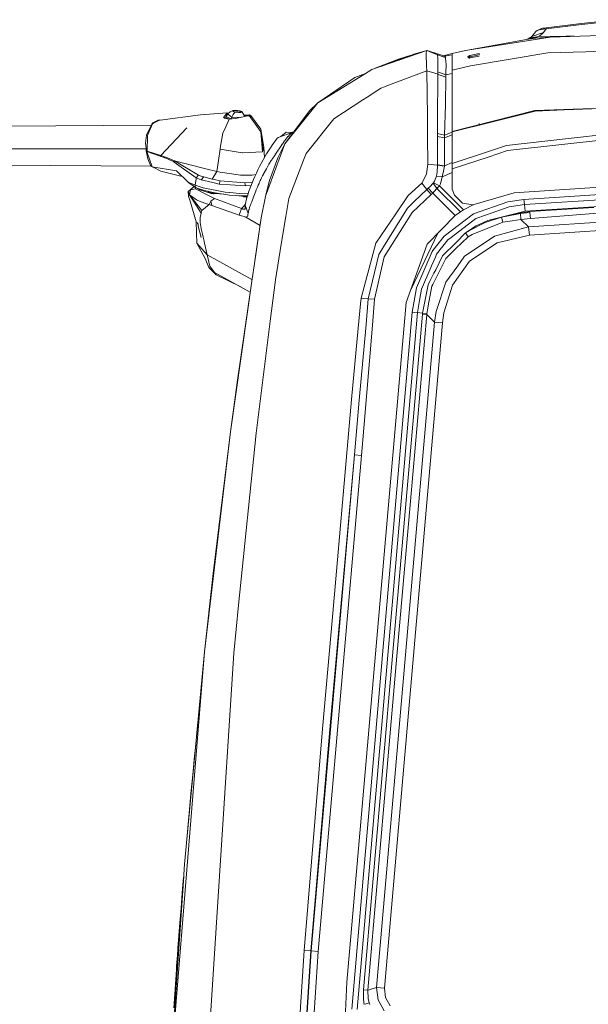
# Model space of a CAD drawing. Units: millimetres. Extents: x -1525 to 1848, y 400 to 3112.
# Drawn here: x -1133 to -746, y 2145 to 2816 of the extents above; entities that cross this region are included whole.
import ezdxf

# ---------------------------------------------------------------- set-up
doc = ezdxf.new("R2010")
doc.units = ezdxf.units.MM
doc.layers.add('1', color=7, linetype='Continuous', true_color=0xffffff)

msp = doc.modelspace()

# ---------------------------------------------------------------- linework, layer by layer
at = {"layer": '1', "color": 18, "linetype": 'Continuous', "lineweight": 13}
for p, q in [((-726.683974, 2815.522578), (-750.636399, 2812.965539)), ((-777.781785, 2809.548286), (-780.59727, 2808.15306)), ((-779.283941, 2808.633474), (-777.994812, 2808.912423)), ((-776.269794, 2809.122947), (-777.994812, 2808.912423)), ((-777.781785, 2809.548286), (-777.557254, 2809.583572)), ((-777.557254, 2809.583572), (-777.034998, 2809.65772)), ((-777.034998, 2809.65772), (-776.433349, 2809.741643)), ((-774.467349, 2809.210208), (-776.437283, 2806.849387)), ((-776.433349, 2809.741643), (-775.553465, 2809.862521)), ((-774.467349, 2809.210208), (-776.269794, 2809.122947)), ((-775.553465, 2809.862521), (-774.573386, 2809.99532)), ((-752.633572, 2812.717822), (-774.573386, 2809.99532)), ((-774.573386, 2809.99532), (-774.467349, 2809.210208)), ((-774.467349, 2809.210208), (-750.55033, 2812.174943)), ((-752.633572, 2812.717822), (-750.636399, 2812.965539)), ((-750.55033, 2812.174943), (-748.241961, 2812.421229)), ((-748.241961, 2812.421229), (-726.605535, 2814.728883)), ((-771.864772, 2803.72515), (-828.09633, 2794.757274)), ((-787.913501, 2802.09699), (-828.09633, 2794.757274)), ((-787.913501, 2802.09699), (-784.884014, 2802.564772)), ((-787.913501, 2802.09699), (-787.894547, 2802.100089)), ((-787.907362, 2802.097943), (-787.468731, 2802.186158)), ((-787.907362, 2802.097943), (-787.894547, 2802.100089)), ((-786.524415, 2802.3397), (-787.894547, 2802.100089)), ((-784.270465, 2804.182437), (-787.468731, 2802.186158)), ((-785.19541, 2803.282645), (-787.468731, 2802.186158)), ((-786.524415, 2802.3397), (-781.838596, 2803.499845)), ((-784.270465, 2804.182437), (-785.19541, 2803.282645)), ((-785.19541, 2803.282645), (-783.856076, 2803.475981)), ((-784.754472, 2802.584775), (-781.828344, 2803.036597)), ((-781.582952, 2807.431605), (-784.270465, 2804.182437)), ((-784.270465, 2804.182437), (-776.437283, 2806.849387)), ((-783.809989, 2803.482633), (-779.24782, 2804.141191)), ((-779.24782, 2804.141191), (-781.838596, 2803.499845)), ((-781.828344, 2803.036597), (-771.864772, 2803.72515)), ((-781.582952, 2807.431605), (-780.59727, 2808.15306)), ((-779.283941, 2808.633474), (-780.59727, 2808.15306)), ((-776.437283, 2806.849387), (-779.24782, 2804.141191)), ((-779.24782, 2804.141191), (-760.920882, 2804.350761)), ((-751.372337, 2804.332641), (-771.864772, 2803.72515)), ((-760.920882, 2804.350761), (-755.585121, 2804.207754)), ((-708.028376, 2805.617717), (-751.372337, 2804.332641)), ((-855.798364, 2794.495967), (-893.022597, 2781.661656)), ((-869.413674, 2790.107873), (-877.653182, 2787.339833)), ((-875.54127, 2788.352159), (-869.249821, 2790.465978)), ((-864.599168, 2791.978744), (-874.454515, 2788.063629)), ((-868.944087, 2790.25269), (-869.413674, 2790.107873)), ((-869.249821, 2790.465978), (-865.547415, 2791.602045)), ((-858.849943, 2793.651488), (-864.599168, 2791.978744)), ((-855.815491, 2794.490062), (-858.849943, 2793.651488)), ((-856.100619, 2793.188956), (-856.015723, 2793.556064)), ((-856.059492, 2788.429883), (-856.100619, 2793.188956)), ((-856.010493, 2793.578677), (-855.805998, 2794.462953)), ((-855.805735, 2794.46409), (-855.798364, 2794.495967)), ((-855.798364, 2794.495967), (-855.5094, 2794.574645)), ((-855.759872, 2794.481362), (-855.798364, 2794.495967)), ((-848.354161, 2791.671422), (-855.758497, 2794.480841)), ((-848.446965, 2792.293933), (-855.5094, 2794.574645)), ((-843.381882, 2790.583995), (-848.446965, 2792.293933)), ((-848.354161, 2791.671422), (-848.446965, 2792.293933)), ((-848.354161, 2791.671422), (-848.351695, 2791.548213)), ((-844.66809, 2790.304724), (-848.354161, 2791.671422)), ((-848.351615, 2791.544235), (-848.351581, 2791.542537)), ((-848.351481, 2791.537501), (-848.305702, 2789.250043)), ((-848.305702, 2789.250043), (-848.282576, 2788.094428)), ((-844.335689, 2790.181479), (-844.634828, 2790.292392)), ((-844.5362, 2790.973685), (-838.548481, 2792.414096)), ((-843.033731, 2789.698747), (-844.272878, 2790.15819)), ((-843.381882, 2790.583995), (-838.548481, 2791.698209)), ((-843.320918, 2790.428982), (-843.381882, 2790.583995)), ((-843.085913, 2789.83143), (-843.313154, 2790.409239)), ((-843.033731, 2789.698747), (-843.081397, 2789.819947)), ((-843.033731, 2789.698747), (-843.003866, 2789.381114)), ((-843.00152, 2789.356155), (-842.91004, 2788.383196)), ((-831.507325, 2794.002917), (-838.548481, 2792.445567)), ((-838.548481, 2792.445567), (-838.548481, 2791.624454)), ((-838.548481, 2791.616347), (-838.548481, 2790.877757)), ((-838.548481, 2790.870639), (-838.548481, 2790.598117)), ((-838.548481, 2790.569672), (-838.548481, 2789.405813)), ((-838.548481, 2789.405475), (-838.548481, 2789.260939)), ((-838.548481, 2789.259628), (-838.548481, 2789.199497)), ((-838.548481, 2789.199135), (-838.548481, 2788.913137)), ((-838.548481, 2788.90837), (-838.548481, 2787.981524)), ((-828.09633, 2794.757274), (-831.507325, 2794.002917)), ((-827.962697, 2790.185359), (-827.654958, 2790.374663)), ((-827.962697, 2790.185359), (-827.681785, 2789.944558)), ((-827.676272, 2789.939832), (-827.478468, 2789.770272)), ((-826.499999, 2791.084912), (-827.654958, 2790.374663)), ((-827.478468, 2789.770272), (-827.043414, 2789.397147)), ((-826.499999, 2790.17916), (-827.341024, 2789.652393)), ((-827.043414, 2789.397147), (-826.615036, 2789.42838)), ((-826.499999, 2789.450076), (-826.615036, 2789.42838)), ((-819.999993, 2792.404559), (-826.499999, 2791.084912)), ((-819.999993, 2791.50143), (-826.499999, 2790.17916)), ((-826.499999, 2790.18471), (-826.499999, 2791.084912)), ((-819.999993, 2790.77616), (-826.499999, 2789.450076)), ((-773.477554, 2792.910722), (-825.900137, 2784.12309)), ((-819.999993, 2792.404559), (-819.999993, 2791.50558)), ((-747.622132, 2793.734935), (-773.477554, 2792.910722)), ((-706.730962, 2795.038608), (-747.622132, 2793.734935)), ((-890.749335, 2782.588866), (-890.87393, 2782.402482)), ((-890.749335, 2782.588866), (-877.855539, 2787.574676)), ((-890.749335, 2782.588866), (-890.575313, 2782.50544)), ((-877.653182, 2787.339833), (-886.408941, 2783.941938)), ((-875.54127, 2788.352159), (-877.855539, 2787.574676)), ((-856.028347, 2787.847276), (-856.059492, 2788.429883)), ((-855.955099, 2786.477085), (-856.02832, 2787.846782)), ((-855.921713, 2785.852563), (-855.955099, 2786.477084)), ((-855.837254, 2784.272652), (-855.920799, 2785.835465)), ((-855.818277, 2783.917661), (-855.836849, 2784.265072)), ((-855.651855, 2780.804542), (-855.818165, 2783.915573)), ((-848.282549, 2787.939225), (-848.282576, 2788.094428)), ((-848.282298, 2786.452465), (-848.282546, 2787.916999)), ((-848.28226, 2786.222494), (-848.282298, 2786.447559)), ((-848.282151, 2785.579371), (-848.282259, 2786.221141)), ((-848.28198, 2784.563211), (-848.282151, 2785.578796)), ((-848.28198, 2784.563211), (-848.281678, 2782.620179)), ((-848.281678, 2782.613958), (-848.281384, 2780.716565)), ((-842.9095, 2788.377453), (-842.875192, 2788.012564)), ((-842.874926, 2788.009732), (-842.867979, 2787.935847)), ((-842.867376, 2787.929433), (-842.774222, 2786.938662)), ((-842.773819, 2786.934383), (-842.76859, 2786.878759)), ((-842.768493, 2786.877735), (-842.745408, 2786.632204)), ((-842.745328, 2786.631351), (-842.657983, 2785.702375)), ((-842.657983, 2785.702375), (-842.742324, 2778.640178)), ((-838.548481, 2787.974228), (-838.548481, 2787.73633)), ((-838.548481, 2787.733943), (-838.548481, 2786.021617)), ((-838.548481, 2786.021617), (-838.548481, 2781.197217)), ((-825.900137, 2784.12309), (-838.548481, 2781.197217)), ((-929.79908, 2758.977082), (-898.074366, 2778.54561)), ((-929.79908, 2758.977082), (-904.595077, 2776.090053)), ((-897.460212, 2778.924434), (-904.595077, 2776.090053)), ((-898.073789, 2778.545966), (-893.022597, 2781.661656)), ((-855.651855, 2780.804542), (-882.917897, 2770.452238)), ((-855.651855, 2780.804542), (-855.232179, 2749.660638)), ((-855.651855, 2780.804542), (-850.177055, 2779.040395)), ((-850.177051, 2779.040393), (-848.284662, 2778.430608)), ((-848.325684, 2765.725553), (-848.284662, 2778.430608)), ((-848.284662, 2778.430608), (-848.282039, 2779.991773)), ((-848.284662, 2778.430608), (-847.252121, 2778.047984)), ((-848.282039, 2779.991773), (-848.281384, 2780.716565)), ((-847.119817, 2779.566517), (-848.282039, 2779.991773)), ((-847.252112, 2778.047981), (-845.890806, 2777.543529)), ((-845.757976, 2779.068222), (-847.119815, 2779.566517)), ((-845.890788, 2777.543522), (-842.769504, 2776.386884)), ((-842.763007, 2777.972367), (-845.757952, 2779.068213)), ((-842.769504, 2776.386884), (-843.069911, 2757.811692)), ((-842.769504, 2776.386884), (-842.763007, 2777.972367)), ((-838.548481, 2778.998949), (-842.763007, 2777.972367)), ((-842.763007, 2777.972367), (-842.742324, 2778.640178)), ((-838.548481, 2781.197217), (-838.548481, 2739.504722)), ((-889.041838, 2767.532699), (-887.302393, 2768.670254)), ((-887.30238, 2768.670263), (-886.874795, 2768.949893)), ((-884.520877, 2769.843623), (-886.874795, 2768.949893)), ((-884.520838, 2769.843638), (-884.520869, 2769.843626)), ((-882.917905, 2770.452235), (-884.52081, 2769.843648)), ((-899.983525, 2768.138555), (-900.020421, 2768.304732)), ((-899.261713, 2760.849145), (-896.268906, 2762.80637)), ((-896.268248, 2762.8068), (-889.041883, 2767.532669)), ((-848.346114, 2759.39813), (-848.325684, 2765.725528)), ((-952.235937, 2731.071857), (-929.999828, 2758.727458)), ((-929.999828, 2758.727458), (-935.548604, 2753.527549)), ((-929.999828, 2758.727458), (-929.79908, 2758.977082)), ((-919.025242, 2747.924235), (-899.261713, 2760.849145)), ((-848.346114, 2759.39813), (-848.40593, 2748.674158)), ((-843.636751, 2737.000135), (-843.069911, 2757.811692)), ((-742.981195, 2755.13449), (-782.181919, 2753.650573)), ((-762.196183, 2754.088071), (-703.358591, 2756.302503)), ((-1037.131727, 2747.171667), (-1009.520471, 2750.681427)), ((-991.503775, 2752.149847), (-1009.520471, 2750.681427)), ((-993.919969, 2749.034432), (-991.503775, 2752.149847)), ((-993.919969, 2749.034432), (-993.668377, 2748.831061)), ((-993.919969, 2749.034432), (-993.626519, 2748.824035)), ((-993.668377, 2748.831061), (-992.355764, 2748.610762)), ((-993.195951, 2748.532799), (-993.668377, 2748.831061)), ((-993.195951, 2748.532799), (-992.922544, 2748.418596)), ((-992.922544, 2748.418596), (-992.332041, 2748.171595)), ((-990.829806, 2748.950879), (-992.498191, 2749.485025)), ((-992.355764, 2748.610762), (-991.79095, 2748.414782)), ((-992.343349, 2749.696331), (-991.098404, 2751.395252)), ((-992.185659, 2749.911524), (-991.845996, 2749.998875)), ((-992.103159, 2749.537733), (-991.088688, 2751.356867)), ((-992.103159, 2749.537733), (-990.829806, 2748.950879)), ((-990.481728, 2747.937554), (-991.79095, 2748.414782)), ((-991.503775, 2752.149847), (-990.428134, 2751.992511)), ((-991.098404, 2751.395252), (-991.055372, 2751.388927)), ((-991.088688, 2751.356867), (-989.530265, 2752.85652)), ((-990.243614, 2750.630406), (-991.088688, 2751.356867)), ((-990.829806, 2748.950879), (-988.788898, 2748.010279)), ((-988.422632, 2749.065426), (-990.243614, 2750.630406)), ((-987.632692, 2753.77467), (-989.530265, 2752.85652)), ((-988.532848, 2748.036955), (-988.422632, 2749.065426)), ((-988.422632, 2749.065426), (-987.463713, 2751.080301)), ((-988.422632, 2749.065426), (-983.305049, 2748.84825)), ((-987.938643, 2753.258494), (-987.632692, 2753.77467)), ((-987.938643, 2753.258494), (-986.337721, 2752.661493)), ((-985.599101, 2753.907469), (-987.632692, 2753.77467)), ((-987.463713, 2751.080301), (-986.337721, 2752.661493)), ((-987.185776, 2753.076819), (-987.153649, 2753.684786)), ((-985.950649, 2752.794531), (-987.185776, 2753.076819)), ((-984.651327, 2753.728655), (-987.153649, 2753.684786)), ((-986.337721, 2752.661493), (-983.767807, 2752.333429)), ((-984.715581, 2752.512243), (-985.950649, 2752.794531)), ((-985.885739, 2748.312739), (-976.53085, 2750.253943)), ((-985.599101, 2753.907469), (-983.029187, 2753.579167)), ((-984.651327, 2753.728655), (-984.780094, 2752.526989)), ((-983.46442, 2752.534178), (-984.715581, 2752.512243)), ((-984.651327, 2753.728655), (-983.416259, 2753.446367)), ((-982.259596, 2752.43192), (-983.767807, 2752.333429)), ((-982.213259, 2752.555874), (-983.46442, 2752.534178)), ((-983.416259, 2753.446367), (-982.798696, 2753.305224)), ((-983.029187, 2753.579167), (-981.428266, 2752.982166)), ((-982.798696, 2753.305224), (-982.181132, 2753.16408)), ((-982.181132, 2753.16408), (-982.246373, 2752.5553)), ((-981.734216, 2752.466229), (-982.22631, 2752.434094)), ((-982.213259, 2752.555874), (-982.181132, 2753.16408)), ((-981.428266, 2752.982166), (-981.734216, 2752.466229)), ((-981.428266, 2752.982166), (-980.116963, 2750.76845)), ((-979.488766, 2749.640155), (-980.116963, 2750.76845)), ((-979.970241, 2750.504924), (-976.276636, 2750.720289)), ((-977.027325, 2750.150921), (-979.741881, 2750.09477)), ((-976.276636, 2750.720289), (-977.025692, 2750.151259)), ((-976.53085, 2750.253943), (-975.626409, 2750.519541)), ((-971.235037, 2742.968348), (-976.53085, 2750.253943)), ((-976.276636, 2750.720289), (-975.626409, 2750.519541)), ((-975.626409, 2750.519541), (-968.628466, 2741.032866)), ((-952.235937, 2731.071857), (-935.548604, 2753.527549)), ((-855.195073, 2739.482367), (-855.232179, 2749.660638)), ((-848.40593, 2748.674129), (-848.407924, 2748.316672)), ((-838.548481, 2739.504722), (-782.181919, 2753.650573)), ((-782.135308, 2753.337529), (-811.993837, 2745.810416)), ((-782.135308, 2753.337529), (-762.196183, 2754.088071)), ((-1140.362442, 2743.103054), (-1043.026809, 2743.727714)), ((-1046.322763, 2736.988571), (-1042.447984, 2744.911221)), ((-1045.136631, 2737.804917), (-1042.209804, 2744.724062)), ((-1042.447984, 2744.911221), (-1042.117059, 2745.236185)), ((-1042.209804, 2744.724062), (-1041.535079, 2745.049265)), ((-1038.520992, 2747.005728), (-1042.117059, 2745.236185)), ((-1037.896097, 2746.803311), (-1041.535079, 2745.049265)), ((-1037.131727, 2747.171667), (-1038.520992, 2747.005728)), ((-1037.131727, 2747.171667), (-1037.896097, 2746.803311)), ((-1036.554039, 2723.027018), (-1018.877208, 2741.807488)), ((-1036.554039, 2723.027018), (-1018.877208, 2741.807488)), ((-992.4528, 2742.565659), (-994.443417, 2738.194254)), ((-992.4528, 2742.565659), (-992.429137, 2742.617634)), ((-990.032434, 2747.880724), (-992.429137, 2742.617634)), ((-990.032434, 2747.880724), (-992.332041, 2748.171595)), ((-985.885739, 2748.312739), (-990.032434, 2747.880724)), ((-968.556345, 2739.283112), (-971.235037, 2742.968348)), ((-937.761009, 2724.393275), (-919.025242, 2747.924235)), ((-848.465145, 2738.045838), (-848.407924, 2748.316672)), ((-811.993837, 2745.810416), (-838.548481, 2739.116099)), ((-819.999993, 2743.375686), (-819.999993, 2744.877484)), ((-1046.322763, 2736.988571), (-1047.05447, 2731.508043)), ((-1045.975864, 2725.930956), (-1045.612752, 2736.679342)), ((-1045.612752, 2736.679342), (-1045.436323, 2737.096336)), ((-1045.136631, 2737.804917), (-1045.436323, 2737.096336)), ((-995.999532, 2729.355888), (-994.443417, 2738.194254)), ((-966.51262, 2728.795555), (-968.628466, 2741.032866)), ((-967.115223, 2726.565149), (-968.556345, 2739.283112)), ((-967.416406, 2725.450304), (-968.556345, 2739.283112)), ((-957.628012, 2734.601048), (-957.121313, 2735.159186)), ((-957.121313, 2735.159186), (-956.835449, 2735.373285)), ((-946.700096, 2738.944319), (-956.835449, 2735.373285)), ((-955.011591, 2736.015893), (-951.476395, 2738.953617)), ((-951.630175, 2734.081534), (-950.8394, 2735.101727)), ((-947.153656, 2738.784514), (-951.476395, 2738.953617)), ((-950.8394, 2735.101727), (-950.184941, 2735.899952)), ((-950.106263, 2735.996035), (-950.184941, 2735.899952)), ((-948.894382, 2737.315682), (-950.106263, 2735.996035)), ((-948.746562, 2737.476853), (-948.894382, 2737.315682)), ((-948.746562, 2737.476853), (-948.476315, 2737.734583)), ((-947.653234, 2738.417414), (-948.476315, 2737.734583)), ((-947.553873, 2738.487747), (-947.653234, 2738.417414)), ((-946.859717, 2738.882568), (-947.553873, 2738.487747)), ((-946.700096, 2738.944319), (-946.859717, 2738.882568)), ((-946.551561, 2738.989618), (-946.700096, 2738.944319)), ((-946.551561, 2738.989618), (-946.320118, 2739.032614)), ((-855.186663, 2737.175598), (-855.195073, 2739.482363)), ((-855.179305, 2735.157168), (-855.186663, 2737.175552)), ((-855.117903, 2718.314441), (-855.179305, 2735.157127)), ((-848.445714, 2735.923675), (-848.47033, 2726.390508)), ((-848.465145, 2738.045838), (-843.636751, 2737.000135)), ((-848.445714, 2735.923675), (-848.465145, 2738.045838)), ((-843.77265, 2735.139516), (-848.445714, 2735.923675)), ((-843.77265, 2735.139516), (-838.548481, 2737.190504)), ((-843.77265, 2735.139516), (-843.636751, 2737.000135)), ((-843.764246, 2725.629237), (-843.77265, 2735.139516)), ((-843.636751, 2737.000135), (-838.548481, 2738.929775)), ((-838.548481, 2739.504722), (-838.548481, 2739.116099)), ((-838.548481, 2739.116099), (-838.548481, 2723.080552)), ((-707.219481, 2736.826566), (-800.750196, 2726.384309)), ((-759.280264, 2734.550622), (-707.510352, 2740.354446)), ((-1046.450794, 2726.105717), (-1047.05447, 2731.508043)), ((-996.350467, 2727.36266), (-995.999641, 2729.355271)), ((-966.51262, 2728.795555), (-967.115223, 2726.565149)), ((-966.51262, 2728.795555), (-966.092157, 2721.715767)), ((-965.429366, 2695.363906), (-952.235937, 2731.071857)), ((-963.34374, 2726.334837), (-962.113202, 2728.259113)), ((-962.113202, 2728.259113), (-960.843563, 2730.169562)), ((-960.501969, 2730.670717), (-960.843563, 2730.169562)), ((-960.501969, 2730.670717), (-959.600627, 2731.965569)), ((-959.600627, 2731.965569), (-959.286273, 2732.406881)), ((-959.286273, 2732.406881), (-958.476782, 2733.513382)), ((-958.476782, 2733.513382), (-958.009481, 2734.125403)), ((-954.814374, 2729.567316), (-958.150744, 2724.676636)), ((-958.009481, 2734.125403), (-957.710147, 2734.498528)), ((-957.710147, 2734.498528), (-957.628012, 2734.601048)), ((-952.235937, 2731.071857), (-956.982732, 2721.466926)), ((-954.002321, 2730.749395), (-954.814374, 2729.567316)), ((-953.961611, 2730.808762), (-954.002321, 2730.749395)), ((-953.203082, 2731.90501), (-953.961611, 2730.808762)), ((-953.203082, 2731.90501), (-953.087866, 2732.069758)), ((-952.413738, 2733.01914), (-953.087866, 2732.069758)), ((-952.413738, 2733.01914), (-952.209353, 2733.300951)), ((-951.630175, 2734.081534), (-952.209353, 2733.300951)), ((-806.212187, 2728.266385), (-806.922803, 2728.033529)), ((-806.212187, 2728.266385), (-801.467776, 2729.821113)), ((-801.467776, 2729.821113), (-759.280264, 2734.550622)), ((-796.200275, 2697.562841), (-265.785724, 2732.614902)), ((-1150.087535, 2727.640417), (-1046.662189, 2727.640417)), ((-1046.609104, 2726.163891), (-1046.681116, 2728.166886)), ((-1046.450794, 2726.105717), (-1046.609104, 2726.163891)), ((-1046.606481, 2726.137426), (-1046.609104, 2726.163891)), ((-1045.383632, 2720.872191), (-1046.606481, 2726.137426)), ((-1046.309412, 2725.912836), (-1046.606481, 2726.137426)), ((-1046.450794, 2726.105717), (-1046.292484, 2726.047304)), ((-1046.012342, 2725.688246), (-1046.309412, 2725.912836)), ((-1046.134174, 2725.98913), (-1046.292484, 2726.047304)), ((-1045.975864, 2725.930956), (-1046.134174, 2725.98913)), ((-1046.012342, 2725.688246), (-1045.993984, 2725.810555)), ((-1037.151515, 2722.596672), (-1046.012342, 2725.688246)), ((-1042.468727, 2715.458182), (-1046.012342, 2725.688246)), ((-1045.975864, 2725.930956), (-1045.993984, 2725.810555)), ((-1036.554039, 2723.027018), (-1045.975864, 2725.930956)), ((-1036.612928, 2722.407845), (-1037.151515, 2722.596672)), ((-1035.05224, 2721.860674), (-1036.612928, 2722.407845)), ((-1036.554039, 2723.027018), (-1036.597908, 2722.713259)), ((-1036.554039, 2723.027018), (-1036.597908, 2722.713259)), ((-1032.071531, 2721.451786), (-1036.554039, 2723.027018)), ((-1032.170713, 2720.733431), (-1035.05224, 2721.860674)), ((-997.476399, 2719.690111), (-996.350467, 2727.36266)), ((-981.324315, 2724.95034), (-996.350467, 2727.36266)), ((-981.136262, 2724.9203), (-981.324315, 2724.95034)), ((-967.416406, 2725.450304), (-981.136262, 2724.9203)), ((-967.416406, 2725.450304), (-967.115223, 2726.565149)), ((-966.762722, 2720.556524), (-964.637339, 2724.230793)), ((-964.637339, 2724.230793), (-963.34374, 2726.334837)), ((-959.819794, 2722.16585), (-961.029708, 2720.298794)), ((-959.819794, 2722.16585), (-959.383607, 2722.8277)), ((-959.383607, 2722.8277), (-958.150744, 2724.676636)), ((-939.501762, 2719.852355), (-937.761009, 2724.393275)), ((-848.50955, 2716.700462), (-848.47033, 2726.390508)), ((-843.766391, 2716.027883), (-843.764246, 2725.629237)), ((-814.465416, 2725.561947), (-838.548481, 2717.670348)), ((-838.548481, 2723.027507), (-838.548481, 2717.670348)), ((-814.096593, 2722.012188), (-838.548481, 2714.00204)), ((-806.922883, 2728.033503), (-814.452758, 2725.566095)), ((-800.750196, 2726.384309), (-814.092339, 2722.013581)), ((-789.728701, 2693.193343), (-263.619334, 2727.682498)), ((-789.375901, 2689.611819), (-263.501555, 2724.085477)), ((-1145.595253, 2716.482189), (-1043.307646, 2715.825561)), ((-1045.383632, 2720.872191), (-1043.407142, 2715.874699)), ((-1040.569484, 2714.473274), (-1043.407142, 2715.874699)), ((-1042.468727, 2715.458182), (-1043.407142, 2715.874699)), ((-1042.468727, 2715.458182), (-1043.407142, 2715.874699)), ((-1042.468727, 2715.458182), (-1040.569484, 2714.473274)), ((-1042.468727, 2715.458182), (-1025.905073, 2712.564972)), ((-1042.468727, 2715.458182), (-1025.905073, 2712.564972)), ((-1032.170713, 2720.733431), (-1030.630529, 2720.130709)), ((-1032.071531, 2721.451786), (-1032.069862, 2721.451071)), ((-1027.36491, 2719.320801), (-1032.069862, 2721.451071)), ((-1028.060138, 2718.893793), (-1030.630529, 2720.130709)), ((-1027.526557, 2718.636778), (-1028.060138, 2718.893793)), ((-1027.445018, 2718.981054), (-1027.526557, 2718.636778)), ((-1012.57652, 2707.900313), (-1027.526557, 2718.636778)), ((-1027.36491, 2719.320801), (-1027.445018, 2718.981054)), ((-1010.885656, 2709.738997), (-1027.36491, 2719.320801)), ((-1019.384325, 2717.33382), (-1027.36491, 2719.320801)), ((-1006.058728, 2714.01611), (-1019.384325, 2717.33382)), ((-998.582184, 2712.154654), (-997.476399, 2719.690111)), ((-970.547616, 2713.346985), (-969.415307, 2715.620068)), ((-969.415307, 2715.620068), (-967.083454, 2720.002201)), ((-967.083454, 2720.002201), (-966.762722, 2720.556524)), ((-963.042557, 2717.081574), (-964.569986, 2714.50713)), ((-963.042557, 2717.081574), (-962.603867, 2717.798737)), ((-962.603867, 2717.798737), (-961.455941, 2719.63456)), ((-962.603152, 2706.116822), (-956.982732, 2721.466926)), ((-961.455941, 2719.63456), (-961.227596, 2719.993618)), ((-961.227596, 2719.993618), (-961.029708, 2720.298794)), ((-949.521005, 2693.715718), (-939.501762, 2719.852355)), ((-855.114102, 2717.271951), (-855.823338, 2710.484889)), ((-855.114102, 2717.271951), (-855.117901, 2718.313895)), ((-855.114102, 2717.271951), (-848.509789, 2716.555026)), ((-848.775923, 2711.724189), (-848.509789, 2716.555026)), ((-848.509789, 2716.555026), (-848.50955, 2716.700462)), ((-848.509789, 2716.555026), (-843.78624, 2715.915111)), ((-848.50955, 2716.700462), (-843.766391, 2716.027883)), ((-844.573736, 2711.371568), (-843.78624, 2715.915111)), ((-843.78624, 2715.915111), (-843.766391, 2716.027883)), ((-843.766391, 2716.027883), (-838.548481, 2718.24348)), ((-838.548481, 2717.670348), (-838.548481, 2714.00204)), ((-1036.644161, 2712.437895), (-1040.569484, 2714.473274)), ((-1022.088702, 2708.865897), (-1036.644161, 2712.437895)), ((-1018.093526, 2704.993513), (-1025.905073, 2712.564972)), ((-1012.57652, 2707.900313), (-1010.885656, 2709.738997)), ((-1010.885656, 2709.738997), (-1009.253681, 2709.042338)), ((-1008.415639, 2708.744076), (-1009.253681, 2709.042338)), ((-1009.110391, 2706.425455), (-1007.469594, 2708.438185)), ((-1007.469594, 2708.438185), (-1008.415639, 2708.744076)), ((-1007.469594, 2708.438185), (-1001.801252, 2707.061079)), ((-998.582184, 2712.154654), (-1006.056041, 2714.01544)), ((-1001.801252, 2707.061079), (-998.582184, 2712.154654)), ((-996.207934, 2711.781935), (-998.582184, 2712.154654)), ((-982.41967, 2709.617403), (-996.207925, 2711.781934)), ((-982.41967, 2709.617403), (-982.276559, 2709.594992)), ((-982.276559, 2709.594992), (-982.097387, 2709.566858)), ((-982.097387, 2709.566858), (-978.645395, 2709.598542)), ((-978.644476, 2709.59855), (-974.382341, 2709.637669)), ((-972.072366, 2710.094727), (-974.382341, 2709.637669)), ((-973.59246, 2706.637648), (-972.624004, 2708.879498)), ((-972.624004, 2708.879498), (-971.600175, 2711.134937)), ((-971.600175, 2711.134937), (-970.547616, 2713.346985)), ((-967.390001, 2709.303883), (-968.074679, 2707.921293)), ((-967.390001, 2709.303883), (-967.072546, 2709.92687)), ((-966.984861, 2710.087353), (-967.072546, 2709.92687)), ((-964.822412, 2714.045075), (-966.966377, 2710.121182)), ((-964.822412, 2714.045075), (-964.569986, 2714.50713)), ((-859.055817, 2704.171804), (-855.829597, 2710.424569)), ((-855.829597, 2710.424569), (-855.823338, 2710.484889)), ((-850.584447, 2705.494788), (-849.23023, 2708.955434)), ((-849.23023, 2708.955434), (-848.775923, 2711.724189)), ((-845.245004, 2708.547977), (-849.23023, 2708.955434)), ((-846.519232, 2703.740504), (-845.245004, 2708.547977)), ((-845.245004, 2708.547977), (-845.217645, 2708.663133)), ((-845.245004, 2708.547977), (-845.175087, 2708.588746)), ((-845.217645, 2708.663133), (-844.573736, 2711.371568)), ((-838.548481, 2711.491934), (-845.175087, 2708.588746)), ((-838.548481, 2714.00204), (-838.548481, 2700.189021)), ((-1018.093526, 2704.993513), (-1018.087327, 2704.990652)), ((-1018.093526, 2704.993513), (-1017.469823, 2704.380539)), ((-1018.087327, 2704.990652), (-1013.225496, 2702.861097)), ((-1017.936409, 2698.500183), (-1013.962912, 2701.979285)), ((-1017.936409, 2698.500183), (-1013.831474, 2701.904212)), ((-1014.61643, 2702.352551), (-1017.469823, 2704.380539)), ((-1013.716877, 2701.838759), (-1014.61643, 2702.352551)), ((-1013.716877, 2701.838759), (-1012.645423, 2701.059845)), ((-1013.229787, 2702.796009), (-1013.225496, 2702.861097)), ((-1013.188541, 2701.795366), (-1013.229787, 2702.796009)), ((-1013.225496, 2702.861097), (-1012.667835, 2707.191256)), ((-1013.225496, 2702.861097), (-1007.839382, 2700.961617)), ((-1012.915552, 2701.425579), (-1013.188541, 2701.795366)), ((-1012.918651, 2700.307396), (-1013.18588, 2701.45274)), ((-1012.595832, 2707.74987), (-1012.667835, 2707.191256)), ((-1012.57652, 2707.900313), (-1012.595832, 2707.74987)), ((-1009.110391, 2706.425455), (-1012.57652, 2707.900313)), ((-1001.168699, 2704.584015), (-1009.110391, 2706.425455)), ((-1000.14988, 2706.696638), (-1001.801252, 2707.061079)), ((-997.023404, 2703.622845), (-1001.168593, 2704.58399)), ((-996.268868, 2705.840138), (-1000.144035, 2706.695348)), ((-996.268868, 2705.840138), (-997.023404, 2703.622845)), ((-989.344537, 2703.073528), (-997.023404, 2703.622845)), ((-982.276917, 2704.692391), (-996.268868, 2705.840138)), ((-978.960633, 2702.330378), (-989.344537, 2703.073528)), ((-982.276917, 2704.692391), (-979.390287, 2704.455598)), ((-979.390143, 2704.455587), (-979.367554, 2704.453734)), ((-974.299162, 2704.918283), (-979.367554, 2704.453734)), ((-978.960633, 2702.330378), (-979.367554, 2704.453734)), ((-978.960633, 2702.330378), (-979.367554, 2704.453734)), ((-975.176774, 2702.704354), (-978.960633, 2702.330378)), ((-976.872146, 2698.03026), (-975.406945, 2702.098873)), ((-975.406945, 2702.098873), (-975.359559, 2702.230242)), ((-974.948227, 2703.297165), (-975.359559, 2702.230242)), ((-974.948227, 2703.297165), (-974.504411, 2704.418924)), ((-974.504411, 2704.418924), (-973.59246, 2706.637648)), ((-970.888197, 2701.49782), (-971.66568, 2699.606445)), ((-970.888197, 2701.49782), (-970.355034, 2702.788618)), ((-970.319986, 2702.873018), (-970.355034, 2702.788618)), ((-969.81144, 2704.087999), (-970.319986, 2702.873018)), ((-969.650924, 2704.464701), (-969.81144, 2704.087999)), ((-969.248056, 2705.391672), (-969.650924, 2704.464701)), ((-968.95504, 2706.04637), (-969.248056, 2705.391672)), ((-968.95504, 2706.04637), (-968.657017, 2706.695583)), ((-968.074679, 2707.921293), (-968.657017, 2706.695583)), ((-965.429366, 2695.363906), (-962.603152, 2706.116822)), ((-868.286431, 2695.725587), (-859.055817, 2704.171804)), ((-855.672836, 2699.999955), (-859.055817, 2704.171804)), ((-854.811847, 2700.737861), (-853.689909, 2701.806691)), ((-853.689909, 2701.806691), (-851.343989, 2704.308656)), ((-851.343989, 2704.308656), (-851.286232, 2704.376844)), ((-848.79452, 2700.676587), (-851.343989, 2704.308656)), ((-851.14944, 2704.563287), (-851.286232, 2704.376844)), ((-851.14944, 2704.563287), (-850.584447, 2705.494788)), ((-847.153127, 2702.426341), (-851.14944, 2704.563287)), ((-848.743582, 2701.588654), (-848.199563, 2700.08163)), ((-848.340809, 2701.146987), (-847.153127, 2702.426341)), ((-847.153127, 2702.426341), (-846.519232, 2703.740504)), ((-830.734313, 2686.007407), (-847.153127, 2702.426341)), ((-785.923183, 2668.922809), (-267.079085, 2703.028348)), ((-1016.315877, 2699.650791), (-1017.936409, 2698.500183)), ((-1017.936409, 2698.500183), (-1017.752111, 2695.425537)), ((-1017.142475, 2696.387079), (-1017.936409, 2698.500183)), ((-1016.527355, 2691.228655), (-1017.752111, 2695.425537)), ((-1017.142475, 2696.387079), (-1016.315877, 2699.650791)), ((-1012.280881, 2692.811754), (-1017.142475, 2696.387079)), ((-1009.241045, 2683.815029), (-1017.142475, 2696.387079)), ((-1008.831441, 2685.611752), (-1017.142475, 2696.387079)), ((-1016.281068, 2699.657467), (-1016.315877, 2699.650791)), ((-1016.281068, 2699.657467), (-1012.918651, 2700.307396)), ((-1006.533325, 2697.039869), (-1012.918651, 2700.307396)), ((-1012.645423, 2701.059845), (-1012.915552, 2701.425579)), ((-1006.891906, 2699.167755), (-1012.645423, 2701.059845)), ((-1011.357953, 2700.63645), (-1010.157526, 2699.626473)), ((-1010.157526, 2699.626473), (-1002.388954, 2697.132137)), ((-992.740393, 2698.029783), (-1007.839382, 2700.961617)), ((-1006.891906, 2699.167755), (-1001.094937, 2697.761086)), ((-1000.123262, 2693.759945), (-1006.533325, 2697.039869)), ((-1004.751461, 2698.648363), (-1002.165198, 2697.435644)), ((-1002.165198, 2697.435644), (-1002.388954, 2697.132137)), ((-1002.388954, 2697.132137), (-1000.707388, 2697.062281)), ((-1002.024183, 2697.986573), (-1002.165198, 2697.435644)), ((-1002.165198, 2697.435644), (-1001.010895, 2697.518614)), ((-989.947915, 2696.099308), (-1001.094937, 2697.761086)), ((-1000.953941, 2697.740066), (-1001.010895, 2697.518614)), ((-1001.010895, 2697.518614), (-1000.455947, 2697.665826)), ((-1000.936747, 2697.228459), (-1001.010895, 2697.518614)), ((-1000.936747, 2697.228459), (-1000.707388, 2697.062281)), ((-1000.707388, 2697.062281), (-999.920964, 2697.270897)), ((-1000.153668, 2697.620763), (-1000.07987, 2697.509792)), ((-1000.07987, 2697.509792), (-1000.073671, 2697.500494)), ((-1000.073671, 2697.500494), (-999.925435, 2697.277573)), ((-999.925435, 2697.277573), (-999.920964, 2697.270897)), ((-999.920964, 2697.270897), (-999.65775, 2697.260168)), ((-999.65775, 2697.260168), (-999.394596, 2697.249678)), ((-999.389708, 2697.254923), (-999.394596, 2697.249678)), ((-999.394596, 2697.249678), (-993.830368, 2696.678097)), ((-999.389708, 2697.254923), (-999.256909, 2697.396782)), ((-999.256909, 2697.396782), (-999.252915, 2697.410133)), ((-999.231124, 2697.483232), (-999.252915, 2697.410133)), ((-989.825547, 2697.780636), (-992.740393, 2698.029783)), ((-989.881694, 2696.089533), (-989.947915, 2696.099308)), ((-980.810523, 2695.546654), (-989.881694, 2696.089533)), ((-989.825547, 2697.780636), (-989.744306, 2697.773722)), ((-989.744306, 2697.773722), (-982.994258, 2697.196749)), ((-985.615129, 2695.834193), (-981.407166, 2695.401934)), ((-977.087927, 2697.372965), (-982.994258, 2697.196749)), ((-981.409252, 2695.409086), (-981.462289, 2695.58566)), ((-981.407166, 2695.401934), (-981.409252, 2695.409086)), ((-981.407166, 2695.401934), (-981.144249, 2695.358542)), ((-981.144249, 2695.358542), (-980.881333, 2695.314911)), ((-980.872452, 2695.318964), (-980.881333, 2695.314911)), ((-980.881333, 2695.314911), (-980.099618, 2694.945601)), ((-980.872452, 2695.318964), (-980.628848, 2695.430067)), ((-977.649027, 2695.633228), (-980.810523, 2695.546654)), ((-980.628848, 2695.430067), (-980.623364, 2695.441273)), ((-980.568362, 2695.553285), (-980.623364, 2695.441273)), ((-980.205251, 2695.563228), (-979.714274, 2695.331123)), ((-979.906976, 2695.138243), (-980.099618, 2694.945601)), ((-980.099618, 2694.945601), (-978.419721, 2694.669989)), ((-979.714274, 2695.331123), (-979.906976, 2695.138243)), ((-979.726845, 2695.576329), (-979.714274, 2695.331123)), ((-978.587508, 2695.013788), (-979.714274, 2695.331123)), ((-978.617255, 2695.606714), (-978.587508, 2695.013788)), ((-978.587508, 2695.013788), (-977.772521, 2695.229805)), ((-978.587508, 2695.013788), (-978.419721, 2694.669989)), ((-978.062928, 2694.281128), (-977.510512, 2696.085718)), ((-977.510512, 2696.085718), (-976.872146, 2698.03026)), ((-973.787963, 2694.293764), (-971.996367, 2698.792961)), ((-971.996367, 2698.792961), (-971.935809, 2698.944834)), ((-971.935809, 2698.944834), (-971.66568, 2699.606445)), ((-968.281686, 2680.605081), (-965.501785, 2695.167926)), ((-965.501785, 2695.167926), (-965.429366, 2695.363906)), ((-876.79708, 2683.252957), (-868.286431, 2695.725587)), ((-852.832854, 2696.458009), (-865.649462, 2684.307483)), ((-855.672836, 2699.999955), (-864.25221, 2691.784528)), ((-855.672836, 2699.999955), (-854.811847, 2700.737861)), ((-852.832854, 2696.458009), (-855.672836, 2699.999955)), ((-851.685405, 2697.46342), (-854.811847, 2700.737861)), ((-852.832854, 2696.458009), (-851.685405, 2697.46342)), ((-851.685405, 2697.46342), (-850.701988, 2698.448804)), ((-851.685405, 2697.46342), (-836.428642, 2682.206538)), ((-850.701988, 2698.448804), (-848.79452, 2700.676587)), ((-848.79452, 2700.676587), (-832.815468, 2684.697536)), ((-848.517875, 2700.963408), (-848.340809, 2701.146987)), ((-838.548481, 2700.189021), (-836.791098, 2695.946601)), ((-836.791098, 2695.946601), (-831.414938, 2690.570262)), ((-824.508071, 2689.43682), (-796.200275, 2697.562841)), ((-786.462903, 2674.411681), (-457.336118, 2696.046516)), ((-520.94074, 2701.055931), (-785.307646, 2680.182365)), ((-1012.648761, 2677.937296), (-1016.527355, 2691.228655)), ((-1011.402547, 2692.444113), (-1012.280881, 2692.811754)), ((-1011.402547, 2692.444113), (-1008.395851, 2691.185978)), ((-1003.803909, 2689.603594), (-1008.831441, 2685.611752)), ((-1005.584657, 2690.19511), (-1008.395851, 2691.185978)), ((-1003.803909, 2689.603594), (-1005.584657, 2690.19511)), ((-1002.68209, 2692.0028), (-1003.803909, 2689.603594)), ((-1001.876116, 2688.971069), (-1003.803909, 2689.603594)), ((-1002.68209, 2692.0028), (-1000.123262, 2693.759945)), ((-1002.68209, 2692.0028), (-1001.876116, 2688.971069)), ((-983.234823, 2682.524469), (-1001.876116, 2688.971069)), ((-981.687605, 2686.951664), (-1000.123262, 2693.759945)), ((-981.687605, 2686.951664), (-980.300903, 2688.413647)), ((-980.300903, 2688.413647), (-979.170103, 2689.605899)), ((-979.207575, 2689.348486), (-979.239106, 2687.439469)), ((-979.084849, 2690.191534), (-979.207575, 2689.348486)), ((-977.267087, 2683.596638), (-979.207575, 2689.348486)), ((-978.986084, 2690.71081), (-979.084849, 2690.191534)), ((-978.986084, 2690.71081), (-978.863835, 2691.2761)), ((-978.863835, 2691.2761), (-978.520989, 2692.652729)), ((-978.520989, 2692.652729), (-978.062928, 2694.281128)), ((-978.419721, 2694.669989), (-977.926397, 2694.727135)), ((-976.215482, 2687.565354), (-975.57807, 2689.460066)), ((-975.274026, 2690.316942), (-975.57807, 2689.460066)), ((-975.274026, 2690.316942), (-975.205719, 2690.509346)), ((-974.802136, 2691.6168), (-975.205719, 2690.509346)), ((-974.565804, 2692.252186), (-974.802136, 2691.6168)), ((-974.565804, 2692.252186), (-973.914802, 2693.965462)), ((-973.787963, 2694.293764), (-973.914802, 2693.965462)), ((-951.531297, 2681.635676), (-949.521005, 2693.715718)), ((-864.25221, 2691.784528), (-868.963182, 2687.27341)), ((-831.414938, 2690.570262), (-824.508071, 2689.43682)), ((-830.734313, 2686.007407), (-824.272927, 2689.50432)), ((-824.026048, 2683.274892), (-800.527275, 2691.567567)), ((-815.822721, 2682.392982), (-799.803138, 2688.04231)), ((-800.527275, 2691.567567), (-789.728701, 2693.193343)), ((-799.803138, 2688.04231), (-789.375901, 2689.611819)), ((-789.728701, 2693.193343), (-789.375901, 2689.611819)), ((-789.375901, 2689.611819), (-788.932025, 2685.105947)), ((-788.932025, 2685.105947), (-705.04988, 2690.604847)), ((-1009.241045, 2683.815029), (-1009.925544, 2680.813339)), ((-1008.831441, 2685.611752), (-1009.241045, 2683.815029)), ((-983.234823, 2682.524469), (-981.687605, 2686.951664)), ((-983.234823, 2682.524469), (-980.796099, 2681.656626)), ((-981.237531, 2686.778095), (-981.687605, 2686.951664)), ((-981.017113, 2686.696556), (-981.237531, 2686.778095)), ((-981.017113, 2686.696556), (-980.819643, 2686.6267)), ((-980.819643, 2686.6267), (-980.13097, 2686.42619)), ((-980.796099, 2681.656626), (-979.761124, 2681.338814)), ((-980.13097, 2686.42619), (-979.642332, 2686.450985)), ((-979.761124, 2681.338814), (-979.166985, 2681.195763)), ((-979.642332, 2686.450985), (-979.213207, 2687.044857)), ((-979.642332, 2686.450985), (-979.403138, 2686.463144)), ((-979.403138, 2686.463144), (-979.266047, 2686.630037)), ((-979.266047, 2686.630037), (-979.214191, 2686.853436)), ((-979.239106, 2687.439469), (-979.21288, 2687.105921)), ((-979.214191, 2686.853436), (-979.213178, 2687.050369)), ((-979.213178, 2687.050369), (-979.21288, 2687.105921)), ((-979.193954, 2686.738336), (-979.167116, 2686.778652)), ((-978.255212, 2681.399372), (-978.844643, 2681.140211)), ((-977.527201, 2681.719568), (-978.255212, 2681.399372)), ((-977.527201, 2681.719568), (-977.407277, 2682.475117)), ((-977.407277, 2682.475117), (-977.335155, 2683.126715)), ((-977.267087, 2683.596638), (-977.335155, 2683.126715)), ((-976.704657, 2685.966995), (-977.267087, 2683.596638)), ((-976.704657, 2685.966995), (-976.60315, 2686.315086)), ((-976.215482, 2687.565354), (-976.60315, 2686.315086)), ((-954.669952, 2662.775186), (-951.531328, 2681.635489)), ((-890.397251, 2663.32188), (-876.79708, 2683.252957)), ((-868.963182, 2687.27341), (-885.155737, 2660.865453)), ((-865.649462, 2684.307483), (-884.724081, 2654.139903)), ((-836.428642, 2682.206538), (-855.485797, 2662.68411)), ((-824.026048, 2683.274892), (-843.937337, 2668.15367)), ((-836.428642, 2682.206538), (-832.815468, 2684.697536)), ((-830.734313, 2686.007407), (-832.91896, 2684.626186)), ((-832.815468, 2684.697536), (-830.734313, 2686.007407)), ((-815.822721, 2682.392982), (-822.344899, 2680.092958)), ((-814.307213, 2678.887275), (-788.932025, 2685.105947)), ((-804.885507, 2681.010631), (-795.501232, 2683.395055)), ((-804.885507, 2681.010631), (-795.397758, 2682.871488)), ((-785.763323, 2684.826282), (-795.501232, 2683.395055)), ((-792.109311, 2683.516648), (-795.397758, 2682.871488)), ((-785.705328, 2684.23548), (-792.109311, 2683.516648)), ((-791.695774, 2679.540065), (-792.109311, 2683.516648)), ((-742.131574, 2687.676503), (-785.763323, 2684.826282)), ((-785.763323, 2684.826282), (-785.705328, 2684.23548)), ((-785.705328, 2684.23548), (-785.307646, 2680.182365)), ((-1012.648761, 2677.937296), (-1012.177169, 2663.477209)), ((-1011.625707, 2676.773813), (-1011.879146, 2677.760389)), ((-1011.201532, 2676.347112), (-1011.625707, 2676.773813)), ((-1011.279047, 2676.884201), (-1011.279047, 2676.883963)), ((-1011.201532, 2676.347112), (-1011.169851, 2674.874094)), ((-1011.200383, 2676.345956), (-1011.169851, 2674.874094)), ((-1011.169851, 2674.874094), (-1009.18287, 2667.136458)), ((-1009.925544, 2680.813339), (-1009.751499, 2677.445915)), ((-1009.112537, 2673.252133), (-1009.751499, 2677.445915)), ((-978.844643, 2681.140211), (-979.166985, 2681.195763)), ((-969.068276, 2675.470902), (-978.844643, 2681.140211)), ((-968.281686, 2680.605081), (-973.01209, 2649.494079)), ((-968.281686, 2680.605081), (-972.527981, 2652.888921)), ((-839.208484, 2667.288926), (-822.344899, 2680.092958)), ((-829.317391, 2670.357135), (-822.075129, 2675.07973)), ((-816.126287, 2677.396682), (-826.631665, 2672.09616)), ((-824.940443, 2669.344094), (-804.059684, 2677.622464)), ((-814.307213, 2678.887275), (-822.075129, 2675.07973)), ((-816.126287, 2677.396682), (-804.885507, 2681.010631)), ((-804.059684, 2677.622464), (-804.885507, 2681.010631)), ((-804.059684, 2677.622464), (-797.581971, 2678.62716)), ((-791.695774, 2679.540065), (-797.581971, 2678.62716)), ((-791.695774, 2679.540065), (-785.307646, 2680.182365)), ((-786.462903, 2674.411681), (-791.695774, 2679.540065)), ((-1009.112537, 2673.252133), (-1009.09847, 2673.160818)), ((-1009.09847, 2673.160818), (-1008.366525, 2669.598129)), ((-1008.366525, 2669.598129), (-1007.88039, 2667.44521)), ((-848.142641, 2670.206546), (-866.669007, 2631.716783)), ((-851.51013, 2658.489643), (-843.937337, 2668.15367)), ((-835.79284, 2663.907436), (-829.317391, 2670.357135)), ((-829.317391, 2670.357135), (-826.631665, 2672.09616)), ((-829.317391, 2670.357135), (-827.509463, 2667.705205)), ((-827.509463, 2667.705205), (-824.940443, 2669.344094)), ((-824.791253, 2658.002046), (-809.706211, 2668.176559)), ((-786.462903, 2674.411681), (-809.706211, 2668.176559)), ((-807.774186, 2663.571742), (-785.923183, 2668.922809)), ((-786.462903, 2674.411681), (-785.923183, 2668.922809)), ((-1012.177169, 2663.477209), (-1012.177169, 2663.476256)), ((-1012.177169, 2663.476256), (-1006.362855, 2652.855423)), ((-1005.195081, 2655.460861), (-1012.177169, 2663.476256)), ((-1007.88039, 2667.44521), (-1007.230937, 2664.662388)), ((-1007.230937, 2664.662388), (-1006.874263, 2663.141277)), ((-1006.874263, 2663.141277), (-1006.704032, 2662.409332)), ((-1006.704032, 2662.409332), (-1006.229579, 2660.33676)), ((-954.669952, 2662.775186), (-958.713233, 2638.478902)), ((-894.019127, 2649.834302), (-890.397251, 2663.32188)), ((-855.485797, 2662.68411), (-869.787514, 2623.081353)), ((-849.077642, 2655.781654), (-841.312647, 2665.691283)), ((-845.00879, 2654.72832), (-835.79284, 2663.907436)), ((-841.312647, 2665.691283), (-839.208484, 2667.288926)), ((-827.509463, 2667.705205), (-836.129904, 2659.409907)), ((-807.774186, 2663.571742), (-826.685488, 2651.084808)), ((-1005.788982, 2658.339527), (-1006.229579, 2660.33676)), ((-1005.195081, 2655.460861), (-1005.788982, 2658.339527)), ((-1003.343046, 2647.626188), (-1005.195081, 2655.460861)), ((-974.658725, 2638.629014), (-1005.195081, 2655.460861)), ((-895.490885, 2625.398782), (-888.363302, 2655.634311)), ((-885.155737, 2660.865453), (-888.363302, 2655.634311)), ((-862.84405, 2632.926133), (-852.094173, 2657.744315)), ((-852.094173, 2657.744315), (-851.510134, 2658.489638)), ((-849.921221, 2653.832746), (-849.077642, 2655.781654)), ((-845.00879, 2654.72832), (-849.686146, 2645.309833)), ((-842.735112, 2653.05343), (-836.129904, 2659.409907)), ((-824.791253, 2658.002046), (-830.028832, 2654.469398)), ((-1006.362855, 2652.855423), (-1003.891885, 2646.814612)), ((-974.577904, 2639.195827), (-973.015845, 2649.494794)), ((-974.577904, 2639.195827), (-973.01209, 2649.494079)), ((-973.015845, 2649.494794), (-972.527981, 2652.888921)), ((-898.384349, 2633.578498), (-894.019127, 2649.834302)), ((-891.377926, 2625.142959), (-884.724081, 2654.139903)), ((-852.916121, 2646.913674), (-852.456618, 2647.975258)), ((-852.456598, 2647.975304), (-849.92125, 2653.832678)), ((-842.735112, 2653.05343), (-851.585469, 2635.345134)), ((-834.731698, 2647.942212), (-842.73684, 2636.83143)), ((-826.685488, 2651.084808), (-838.297725, 2634.700444)), ((-830.465198, 2653.863814), (-834.731698, 2647.942212)), ((-830.028832, 2654.469398), (-830.465198, 2653.863814)), ((-1003.891885, 2646.814612), (-1003.803194, 2646.597651)), ((-998.890563, 2641.91949), (-1003.891885, 2646.814612)), ((-998.888075, 2641.916302), (-1003.891885, 2646.814612)), ((-998.890281, 2641.919129), (-1003.803194, 2646.597651)), ((-1003.343046, 2647.626188), (-1000.037909, 2643.389967)), ((-1000.037909, 2643.389967), (-998.888075, 2641.916302)), ((-975.870507, 2630.130603), (-1000.037909, 2643.389967)), ((-982.160511, 2633.581592), (-998.888075, 2641.916302)), ((-859.35843, 2632.030156), (-852.916121, 2646.913674)), ((-853.363018, 2637.906055), (-850.910381, 2642.844704)), ((-850.910356, 2642.844754), (-849.686146, 2645.309833)), ((-989.140451, 2535.010245), (-974.577904, 2639.195827)), ((-974.577904, 2639.195827), (-984.6614, 2568.47873)), ((-962.223113, 2610.330728), (-958.713233, 2638.478902)), ((-854.811132, 2634.990123), (-857.070386, 2623.683599)), ((-854.811132, 2634.990123), (-853.36303, 2637.906032)), ((-851.585485, 2635.345102), (-852.197707, 2634.120134)), ((-849.401116, 2616.866496), (-842.73684, 2636.83143)), ((-838.297725, 2634.700444), (-844.134808, 2615.972427)), ((-900.425553, 2625.977185), (-898.38435, 2633.578496)), ((-865.624785, 2616.391566), (-862.84405, 2632.926133)), ((-860.656679, 2624.306825), (-859.35843, 2632.030156)), ((-852.197707, 2634.120134), (-854.765356, 2620.643285)), ((-869.787514, 2623.081353), (-910.113156, 2160.222676)), ((-900.797077, 2622.015121), (-902.350187, 2605.452207)), ((-900.425553, 2625.977185), (-900.796637, 2622.019817)), ((-900.425553, 2625.977185), (-899.060539, 2625.817189)), ((-899.060536, 2625.817189), (-895.490885, 2625.398782)), ((-897.018135, 2607.922462), (-895.490885, 2625.398782)), ((-895.490885, 2625.398782), (-891.377926, 2625.142959)), ((-892.613292, 2607.585815), (-891.377926, 2625.142959)), ((-862.039268, 2616.081145), (-860.656679, 2624.306825)), ((-858.648181, 2615.787652), (-857.070386, 2623.683599)), ((-906.682372, 2141.981986), (-865.624785, 2616.391566)), ((-903.096855, 2141.671804), (-862.039268, 2616.081145)), ((-878.940701, 2382.433084), (-858.704865, 2615.152267)), ((-855.789363, 2614.897874), (-866.886656, 2487.674237)), ((-862.039268, 2616.081145), (-865.624785, 2616.391566)), ((-862.039268, 2616.081145), (-858.648181, 2615.787652)), ((-858.648181, 2615.787652), (-858.704865, 2615.152267)), ((-858.704865, 2615.152267), (-855.789363, 2614.897874)), ((-858.648181, 2615.787652), (-855.743289, 2615.510848)), ((-855.789363, 2614.897874), (-855.743289, 2615.510848)), ((-855.789363, 2614.897874), (-855.463229, 2614.575444)), ((-855.743289, 2615.510848), (-855.052816, 2619.134622)), ((-855.463219, 2614.575435), (-853.619215, 2612.752378)), ((-855.052809, 2619.13466), (-854.765356, 2620.643285)), ((-850.495219, 2609.663871), (-849.401116, 2616.866496)), ((-845.000565, 2609.185126), (-844.134808, 2615.972427)), ((-971.747458, 2533.947852), (-962.223113, 2610.330728)), ((-897.018135, 2607.922462), (-901.610792, 2556.394961)), ((-889.95856, 2156.701949), (-850.495219, 2609.663871)), ((-884.463966, 2156.223443), (-845.000565, 2609.185126)), ((-853.619212, 2612.752375), (-850.495219, 2609.663871)), ((-850.495219, 2609.663871), (-845.000565, 2609.185126)), ((-906.901896, 2556.912568), (-902.350187, 2605.452207)), ((-892.613292, 2607.585815), (-898.498297, 2537.430432)), ((-989.140451, 2535.010245), (-984.6614, 2568.47873)), ((-906.901896, 2556.912568), (-919.662654, 2411.390451)), ((-903.264284, 2537.843135), (-901.610792, 2556.394961)), ((-1006.896675, 2385.170129), (-989.140451, 2535.010245)), ((-989.140451, 2535.010245), (-1001.005888, 2438.503173)), ((-983.677566, 2416.955379), (-971.747458, 2533.947852)), ((-904.919624, 2519.312528), (-903.264284, 2537.843135)), ((-900.108218, 2518.893388), (-898.498297, 2537.430432)), ((-934.347868, 2181.534436), (-904.919624, 2519.312528)), ((-929.536462, 2181.115296), (-900.108218, 2518.893388)), ((-904.919624, 2519.312528), (-921.662867, 2332.33991)), ((-904.919624, 2519.312528), (-900.108218, 2518.893388)), ((-866.886748, 2487.673185), (-876.088202, 2382.184175)), ((-1006.896675, 2385.170129), (-1001.005888, 2438.503173)), ((-987.012029, 2384.256032), (-983.677566, 2416.955379)), ((-919.662654, 2411.390451), (-926.55766, 2332.760957)), ((-1006.896675, 2385.170129), (-1028.771544, 2115.526488)), ((-1006.896675, 2385.170129), (-1020.488918, 2240.627912)), ((-987.012029, 2384.256032), (-1006.402433, 2083.487657)), ((-898.715138, 2155.036357), (-878.940701, 2382.433084)), ((-895.925164, 2154.792693), (-876.088202, 2382.184175)), ((-1011.404363, 2337.234603), (-1011.886775, 2332.452682)), ((-939.148962, 2181.908754), (-926.55766, 2332.760957)), ((-1011.886775, 2332.452682), (-1013.136327, 2319.806245)), ((-934.579194, 2181.54445), (-921.662867, 2332.33991)), ((-1013.136327, 2319.806245), (-1013.698041, 2314.032701)), ((-1013.698041, 2314.032701), (-1014.909208, 2301.382688)), ((-1013.698041, 2314.032701), (-1013.587198, 2314.021969)), ((-1014.909208, 2301.382688), (-1016.094148, 2288.730052)), ((-1016.094148, 2288.730052), (-1016.626298, 2282.953885)), ((-1016.626298, 2282.953885), (-1017.773092, 2270.297673)), ((-1016.509738, 2282.943185), (-1016.626298, 2282.953885)), ((-1017.773092, 2270.297673), (-1018.893659, 2257.639316)), ((-1018.893659, 2257.639316), (-1018.948554, 2257.008398)), ((-1020.976548, 2233.472237), (-1020.488918, 2240.627912)), ((-1030.287445, 2096.840528), (-1021.054294, 2232.331365)), ((-1021.061122, 2232.529548), (-1021.720111, 2224.5554)), ((-1021.054294, 2232.331365), (-1021.130264, 2231.421855)), ((-1020.963668, 2233.661249), (-1021.061122, 2232.529548)), ((-1021.534622, 2226.534989), (-1022.007883, 2220.753101)), ((-1021.130264, 2231.421855), (-1021.534622, 2226.534989)), ((-1022.813976, 2210.748103), (-1021.720111, 2224.5554)), ((-1022.007883, 2220.753101), (-1022.813976, 2210.748103)), ((-1021.844213, 2220.73979), (-1022.007883, 2220.753101)), ((-1022.813976, 2210.748103), (-1023.603618, 2200.741914)), ((-1023.603618, 2200.741914), (-1024.05256, 2194.958118)), ((-1024.05256, 2194.958118), (-1024.49578, 2189.174083)), ((-1024.05256, 2194.958118), (-1023.603489, 2194.923487)), ((-1024.49578, 2189.174083), (-1025.787294, 2172.200826)), ((-1024.933755, 2183.389333), (-1024.49578, 2189.174083)), ((-1025.366247, 2177.604344), (-1024.933755, 2183.389333)), ((-939.148962, 2181.908754), (-941.759467, 2139.856485)), ((-934.579194, 2181.54445), (-939.148962, 2181.908754)), ((-937.263012, 2139.663604), (-934.579194, 2181.54445)), ((-934.347868, 2181.534436), (-937.080979, 2139.655736)), ((-934.347868, 2181.534436), (-934.579194, 2181.54445)), ((-934.347868, 2181.534436), (-929.536462, 2181.115296)), ((-932.256222, 2139.445928), (-929.536462, 2181.115296)), ((-1026.967466, 2155.479816), (-1025.787294, 2172.200826)), ((-1025.637805, 2173.932937), (-1025.850236, 2171.039489)), ((-1025.493801, 2175.883201), (-1025.787294, 2172.200826)), ((-1025.493801, 2175.883201), (-1025.787294, 2172.200826)), ((-1025.493801, 2175.883201), (-1025.637805, 2173.932937)), ((-1025.490463, 2175.929216), (-1025.493801, 2175.883201)), ((-1024.903981, 2175.839556), (-1025.493801, 2175.883201)), ((-1024.903981, 2175.839556), (-1025.493801, 2175.883201)), ((-1025.366247, 2177.604344), (-1025.490463, 2175.929216)), ((-1024.900845, 2175.885586), (-1025.490463, 2175.929216)), ((-1026.061475, 2168.145803), (-1026.967466, 2155.479816)), ((-1025.850236, 2171.039489), (-1026.061475, 2168.145803)), ((-1025.431393, 2168.100114), (-1026.061475, 2168.145803)), ((-910.113156, 2160.222676), (-912, 2116.825727)), ((-1026.967466, 2155.479816), (-1027.843177, 2142.811683)), ((-898.715138, 2155.036357), (-898.710191, 2148.510841)), ((-898.715138, 2155.036357), (-895.925164, 2154.792693)), ((-895.925164, 2154.792693), (-894.81206, 2155.148876)), ((-895.711303, 2149.145749), (-895.925164, 2154.792693)), ((-894.812059, 2155.148876), (-889.95856, 2156.701949)), ((-889.95856, 2156.701949), (-888.814628, 2148.234513)), ((-889.95856, 2156.701949), (-884.463966, 2156.223443)), ((-884.463966, 2156.223443), (-883.777857, 2149.846461)), ((-898.263395, 2145.010379), (-898.710191, 2148.510841)), ((-897.71661, 2145.190078), (-895.647328, 2145.870142)), ((-894.913971, 2146.111158), (-895.711303, 2149.145749)), ((-895.647327, 2145.870142), (-894.913971, 2146.111158)), ((-894.512594, 2145.007995), (-894.913971, 2146.111158)), ((-888.814628, 2148.234513), (-884.830058, 2140.676168)), ((-883.777857, 2149.846461), (-880.634248, 2144.256023))]:
    msp.add_line(p, q, dxfattribs=at)

doc.saveas('drawing.dxf')
